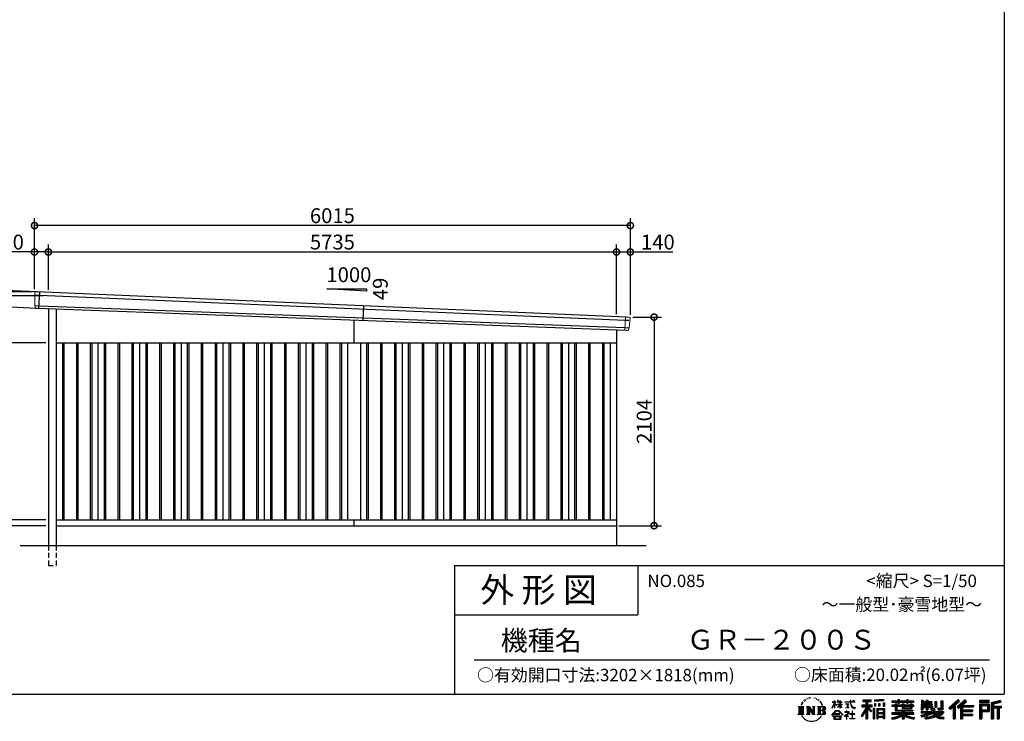
# Model space of a CAD drawing. Extents: x 225 to 20334, y 7 to 14162.
# Drawn here: x 10395 to 20334, y 7 to 7084 of the extents above; entities that cross this region are included whole.
import ezdxf

# ---------------------------------------------------------------- set-up
doc = ezdxf.new("R2010")
doc.units = 0
doc.header["$LTSCALE"] = 20
doc.header["$PDMODE"] = 3
doc.header["$PDSIZE"] = 2
doc.linetypes.add('HIDDEN', pattern=[0.375, 0.25, -0.125])
doc.layers.get('0').update_dxf_attribs({"linetype": 'CONTINUOUS'})
doc.layers.get('DEFPOINTS').update_dxf_attribs({"linetype": 'CONTINUOUS'})
for name, color, linetype in [('仕様書枠', 230, 'CONTINUOUS'), ('寸法', 4, 'CONTINUOUS'), ('文字', 7, 'CONTINUOUS'), ('破線', 2, 'HIDDEN'), ('細線', 5, 'CONTINUOUS'), ('部品1', 7, 'CONTINUOUS'), ('Ｇ．Ｌ', 30, 'CONTINUOUS')]:
    doc.layers.add(name, color=color, linetype=linetype)
doc.styles.add('STYLE1', font='isocp.shx', dxfattribs={"bigfont": 'bigfont.shx'})
doc.styles.add('STYLE2', font='MS PGothic.ttf')
doc.dimstyles.new('INABA_S50G', dxfattribs={"dimtxt": 150, "dimasz": 125, "dimexe": 75, "dimexo": 25, "dimgap": 25, "dimtad": 3, "dimdec": 1, "dimdsep": 46, "dimtxsty": 'STYLE1', "dimblk1": 'DOTSMALL', "dimblk2": 'DOTSMALL', "dimsah": 1, "dimcen": 0, "dimclrt": 7, "dimadec": 0, "dimazin": 0, "dimtfac": 1, "dimtdec": 4, "dimtix": 1, "dimtmove": 0, "dimatfit": 3, "dimldrblk": 'DOTSMALL', "dimfxl": 1, "dimtolj": 1, "dimtzin": 0, "dimarcsym": 0})

# ---------------------------------------------------------------- blocks, each defined once
blk = doc.blocks.new('_DOTSMALL')
at = {"color": 0, "linetype": 'ByBlock', "ltscale": 50, "const_width": 0.5}
blk.add_lwpolyline([(-0.0625, 0, 1), (0.0625, 0, 1)], format="xyb", close=True, dxfattribs=at)
blk = doc.blocks.new('*D24')
at = {"layer": 'DEFPOINTS', "color": 0, "ltscale": 50}
for p in [(10684, 2040), (10149, 1980), (10684, 1980)]:
    blk.add_point(p, dxfattribs=at)
at = {"layer": '寸法', "color": 0, "lineweight": -2, "ltscale": 50}
for p, q in [((10659, 2040), (10074, 2040)), ((10149, 2040), (10149, 1980)), ((10659, 1980), (10074, 1980))]:
    blk.add_line(p, q, dxfattribs=at)
at = {"layer": '寸法', "color": 0, "lineweight": -2, "ltscale": 50, "xscale": 125, "yscale": 125, "zscale": 125}
for p, rotation in [((10149, 2040), 90), ((10149, 1980), 270)]:
    blk.add_blockref('_DOTSMALL', p, dxfattribs=dict(at, rotation=rotation))
at = {"layer": '寸法', "color": 7, "ltscale": 50, "insert": (10056.1, 1945.3), "char_height": 150, "attachment_point": 5, "rotation": 90, "style": 'STYLE1'}
blk.add_mtext('\\A1;60', dxfattribs=at)
blk = doc.blocks.new('*D25')
at = {"layer": 'DEFPOINTS', "color": 0, "ltscale": 50}
for p in [(10684, 3825), (10149, 2040), (10684, 2040)]:
    blk.add_point(p, dxfattribs=at)
at = {"layer": '寸法', "color": 0, "lineweight": -2, "ltscale": 50}
for p, q in [((10659, 3825), (10074, 3825)), ((10149, 3825), (10149, 2040)), ((10659, 2040), (10074, 2040))]:
    blk.add_line(p, q, dxfattribs=at)
at = {"layer": '寸法', "color": 0, "lineweight": -2, "ltscale": 50, "xscale": 125, "yscale": 125, "zscale": 125}
for p, rotation in [((10149, 3825), 90), ((10149, 2040), 270)]:
    blk.add_blockref('_DOTSMALL', p, dxfattribs=dict(at, rotation=rotation))
at = {"layer": '寸法', "color": 7, "ltscale": 50, "insert": (10049, 2932.5), "char_height": 150, "attachment_point": 5, "rotation": 90, "style": 'STYLE1'}
blk.add_mtext('\\A1;1785', dxfattribs=at)
blk = doc.blocks.new('*D26')
at = {"layer": 'DEFPOINTS', "color": 0, "ltscale": 50}
for p in [(10544, 4340), (9598.6, 1980), (10684, 1980)]:
    blk.add_point(p, dxfattribs=at)
at = {"layer": '寸法', "color": 0, "lineweight": -2, "ltscale": 50}
for p, q in [((10519, 4340), (9523.6, 4340)), ((9598.6, 4340), (9598.6, 1980)), ((10659, 1980), (9523.6, 1980))]:
    blk.add_line(p, q, dxfattribs=at)
at = {"layer": '寸法', "color": 0, "lineweight": -2, "ltscale": 50, "xscale": 125, "yscale": 125, "zscale": 125}
for p, rotation in [((9598.6, 4340), 90), ((9598.6, 1980), 270)]:
    blk.add_blockref('_DOTSMALL', p, dxfattribs=dict(at, rotation=rotation))
at = {"layer": '寸法', "color": 7, "ltscale": 50, "insert": (9498.5, 3160), "char_height": 150, "attachment_point": 5, "rotation": 90, "style": 'STYLE1'}
blk.add_mtext('\\A1;2360', dxfattribs=at)
blk = doc.blocks.new('*D27')
at = {"layer": 'DEFPOINTS', "color": 0, "ltscale": 50}
for p in [(16559, 4084), (16419, 1980), (16798.4, 1980)]:
    blk.add_point(p, dxfattribs=at)
at = {"layer": '寸法', "color": 0, "lineweight": -2, "ltscale": 50}
for p, q in [((16584, 4084), (16873.4, 4084)), ((16798.4, 4084), (16798.4, 1980)), ((16444, 1980), (16873.4, 1980))]:
    blk.add_line(p, q, dxfattribs=at)
at = {"layer": '寸法', "color": 0, "lineweight": -2, "ltscale": 50, "xscale": 125, "yscale": 125, "zscale": 125}
for p, rotation in [((16798.4, 4084), 90), ((16798.4, 1980), 270)]:
    blk.add_blockref('_DOTSMALL', p, dxfattribs=dict(at, rotation=rotation))
at = {"layer": '寸法', "color": 7, "ltscale": 50, "insert": (16698.4, 3032), "char_height": 150, "attachment_point": 5, "rotation": 90, "style": 'STYLE1'}
blk.add_mtext('\\A1;2104', dxfattribs=at)
blk = doc.blocks.new('*D28')
at = {"layer": 'DEFPOINTS', "color": 0, "ltscale": 50}
for p in [(10544, 4741), (10544, 4340), (10684, 4333.9)]:
    blk.add_point(p, dxfattribs=at)
at = {"layer": '寸法', "color": 0, "lineweight": -2, "ltscale": 50}
for p, q in [((10544, 4365), (10544, 4816)), ((10684, 4358.9), (10684, 4816)), ((10544, 4741), (10113.9, 4741)), ((10684, 4741), (10544, 4741))]:
    blk.add_line(p, q, dxfattribs=at)
at = {"layer": '寸法', "color": 0, "lineweight": -2, "ltscale": 50, "xscale": 125, "yscale": 125, "zscale": 125, "rotation": 180}
blk.add_blockref('_DOTSMALL', (10544, 4741), dxfattribs=at)
at = {"layer": '寸法', "color": 0, "lineweight": -2, "ltscale": 50, "xscale": 125, "yscale": 125, "zscale": 125}
blk.add_blockref('_DOTSMALL', (10684, 4741), dxfattribs=at)
at = {"layer": '寸法', "color": 7, "ltscale": 50, "insert": (10266.4, 4841), "char_height": 150, "attachment_point": 5, "style": 'STYLE1'}
blk.add_mtext('\\A1;140', dxfattribs=at)
blk = doc.blocks.new('*D29')
at = {"layer": 'DEFPOINTS', "color": 0, "ltscale": 50}
for p in [(16419, 4741), (10684, 4333.9), (16419, 4090.1)]:
    blk.add_point(p, dxfattribs=at)
at = {"layer": '寸法', "color": 0, "lineweight": -2, "ltscale": 50}
for p, q in [((10684, 4358.9), (10684, 4816)), ((16419, 4115.1), (16419, 4816)), ((10684, 4741), (16419, 4741))]:
    blk.add_line(p, q, dxfattribs=at)
at = {"layer": '寸法', "color": 0, "lineweight": -2, "ltscale": 50, "xscale": 125, "yscale": 125, "zscale": 125, "rotation": 180}
blk.add_blockref('_DOTSMALL', (10684, 4741), dxfattribs=at)
at = {"layer": '寸法', "color": 0, "lineweight": -2, "ltscale": 50, "xscale": 125, "yscale": 125, "zscale": 125}
blk.add_blockref('_DOTSMALL', (16419, 4741), dxfattribs=at)
at = {"layer": '寸法', "color": 7, "ltscale": 50, "insert": (13551.5, 4841), "char_height": 150, "attachment_point": 5, "style": 'STYLE1'}
blk.add_mtext('\\A1;5735', dxfattribs=at)
blk = doc.blocks.new('*D30')
at = {"layer": 'DEFPOINTS', "color": 0, "ltscale": 50}
for p in [(16559, 4741), (16419, 4090.1), (16559, 4083.5)]:
    blk.add_point(p, dxfattribs=at)
at = {"layer": '寸法', "color": 0, "lineweight": -2, "ltscale": 50}
for p, q in [((16419, 4115.1), (16419, 4816)), ((16559, 4108.5), (16559, 4816)), ((16419, 4741), (16559, 4741)), ((16559, 4741), (16989.1, 4741))]:
    blk.add_line(p, q, dxfattribs=at)
at = {"layer": '寸法', "color": 0, "lineweight": -2, "ltscale": 50, "xscale": 125, "yscale": 125, "zscale": 125, "rotation": 180}
blk.add_blockref('_DOTSMALL', (16419, 4741), dxfattribs=at)
at = {"layer": '寸法', "color": 0, "lineweight": -2, "ltscale": 50, "xscale": 125, "yscale": 125, "zscale": 125}
blk.add_blockref('_DOTSMALL', (16559, 4741), dxfattribs=at)
at = {"layer": '寸法', "color": 7, "ltscale": 50, "insert": (16836.6, 4841), "char_height": 150, "attachment_point": 5, "style": 'STYLE1'}
blk.add_mtext('\\A1;140', dxfattribs=at)
blk = doc.blocks.new('*D31')
at = {"layer": 'DEFPOINTS', "color": 0, "ltscale": 50}
for p in [(9875.4, 4297.5), (10660.8, 4297.5), (10684, 1980)]:
    blk.add_point(p, dxfattribs=at)
at = {"layer": '寸法', "color": 0, "lineweight": -2, "ltscale": 50}
for p, q in [((10635.8, 4297.5), (9800.4, 4297.5)), ((9875.4, 1980), (9875.4, 4297.5)), ((10659, 1980), (9800.4, 1980))]:
    blk.add_line(p, q, dxfattribs=at)
at = {"layer": '寸法', "color": 0, "lineweight": -2, "ltscale": 50, "xscale": 125, "yscale": 125, "zscale": 125}
for p, rotation in [((9875.4, 4297.5), 90), ((9875.4, 1980), 270)]:
    blk.add_blockref('_DOTSMALL', p, dxfattribs=dict(at, rotation=rotation))
at = {"layer": '寸法', "color": 7, "ltscale": 50, "insert": (9775.3, 3138.7), "char_height": 150, "attachment_point": 5, "rotation": 90, "style": 'STYLE1'}
blk.add_mtext('\\A1;軒高 2317.5', dxfattribs=at)
blk = doc.blocks.new('*D32')
at = {"layer": 'DEFPOINTS', "color": 0, "ltscale": 50}
for p in [(10544, 5007.4), (10544, 4340), (16559, 4083.5)]:
    blk.add_point(p, dxfattribs=at)
at = {"layer": '寸法', "color": 0, "lineweight": -2, "ltscale": 50}
for p, q in [((10544, 4365), (10544, 5082.4)), ((16559, 4108.5), (16559, 5082.4)), ((16559, 5007.4), (10544, 5007.4))]:
    blk.add_line(p, q, dxfattribs=at)
at = {"layer": '寸法', "color": 0, "lineweight": -2, "ltscale": 50, "xscale": 125, "yscale": 125, "zscale": 125, "rotation": 180}
blk.add_blockref('_DOTSMALL', (10544, 5007.4), dxfattribs=at)
at = {"layer": '寸法', "color": 0, "lineweight": -2, "ltscale": 50, "xscale": 125, "yscale": 125, "zscale": 125}
blk.add_blockref('_DOTSMALL', (16559, 5007.4), dxfattribs=at)
at = {"layer": '寸法', "color": 7, "ltscale": 50, "insert": (13551.5, 5107.4), "char_height": 150, "attachment_point": 5, "style": 'STYLE1'}
blk.add_mtext('\\A1;6015', dxfattribs=at)
blk = doc.blocks.new('*D33')
at = {"layer": 'DEFPOINTS', "color": 0, "ltscale": 50}
for p in [(10596.2, 4337.4), (10011.9, 4197.2), (10588.5, 4170.6)]:
    blk.add_point(p, dxfattribs=at)
at = {"layer": '寸法', "color": 0, "lineweight": -2, "ltscale": 50}
for p, q in [((10019.6, 4364), (10038.8, 4778.6)), ((10571.2, 4338.6), (9944.7, 4367.5)), ((10011.9, 4197.2), (10019.6, 4364)), ((10563.5, 4171.8), (9937, 4200.7))]:
    blk.add_line(p, q, dxfattribs=at)
at = {"layer": '寸法', "color": 0, "lineweight": -2, "ltscale": 50, "xscale": 125, "yscale": 125, "zscale": 125}
for p, rotation in [((10019.6, 4364), 87.35641500832502), ((10011.9, 4197.2), 267.356415008325)]:
    blk.add_blockref('_DOTSMALL', p, dxfattribs=dict(at, rotation=rotation))
at = {"layer": '寸法', "color": 7, "ltscale": 50, "insert": (9932.2, 4638.4), "char_height": 150, "attachment_point": 5, "rotation": 87.35642, "style": 'STYLE1'}
blk.add_mtext('\\A1;167', dxfattribs=at)

msp = doc.modelspace()

# ---------------------------------------------------------------- linework, layer by layer
at = {"layer": '仕様書枠', "ltscale": 50}
for p, q in [((20334, 14162), (20334, 280)), ((14784, 1580), (14784, 280)), ((14784, 1580), (20334, 1580)), ((14784, 1080), (16634, 1080)), ((225, 280), (20334, 280))]:
    msp.add_line(p, q, dxfattribs=at)
at = {"layer": '仕様書枠', "linetype": 'Continuous', "ltscale": 50}
msp.add_line((16634, 1580), (16634, 1080), dxfattribs=at)
at = {"layer": '文字', "color": 7, "ltscale": 50}
msp.add_line((14984, 625.06), (20184, 625.06), dxfattribs=at)
at = {"layer": '文字', "ltscale": 0.5}
for p, q in [((18290.88, 187.45), (18303.97, 204.26)), ((18311.62, 220.11), (18309.84, 213.48)), ((18318.72, 206.86), (18315.89, 206.86)), ((18321.91, 226.33), (18320.61, 223.73)), ((18327.34, 213.82), (18324.15, 213.82)), ((18331.82, 226.92), (18330.29, 224.2)), ((18338.31, 218.19), (18336.66, 218.31)), ((18342.68, 239.77), (18341.86, 238)), ((18348.23, 233.99), (18344.33, 233.05)), ((18355.79, 243.67), (18354.13, 241.54)), ((18358.5, 230.1), (18355.79, 230.1)), ((18369.95, 235.53), (18367.12, 235.64)), ((18371.01, 248.62), (18368.42, 247.09)), ((18381.17, 241.78), (18377.98, 241.66)), ((18399.88, 242.18), (18401.59, 242.09)), ((18415.9, 237.14), (18412.75, 235.97)), ((18412.93, 247.58), (18415.99, 246.59)), ((18428.36, 232.64), (18426.65, 232.37)), ((18428.99, 244.25), (18430.52, 242)), ((18433.68, 228.14), (18434.94, 228.14)), ((18437.01, 235.16), (18438, 234.17)), ((18442.14, 225.9), (18437.55, 225.09)), ((18441.33, 238.22), (18442.86, 236.15)), ((18452.22, 219.15), (18448.89, 218.97)), ((18454.47, 230.48), (18455.55, 227.87)), ((18460.53, 214.25), (18457.83, 213.45)), ((18464.68, 222.35), (18465.76, 220.28)), ((18482.31, 197.87), (18474.05, 208.08)), ((18595.67, 200.68), (18595.67, 198.02)), ((18595.67, 200.68), (18618.55, 200.68)), ((18618.55, 200.68), (18618.55, 218.04)), ((18620.8, 218.04), (18618.55, 218.04)), ((18620.8, 218.04), (18620.8, 200.68)), ((18620.8, 200.68), (18635.7, 200.68)), ((18635.7, 200.68), (18635.7, 198.02)), ((18651.59, 218.04), (18651.59, 198.02)), ((18655.94, 218.04), (18651.59, 218.04)), ((18655.94, 218.04), (18655.94, 200.68)), ((18655.94, 200.68), (18676.19, 200.68)), ((18676.19, 218.04), (18676.19, 200.68)), ((18678.44, 218.04), (18676.19, 218.04)), ((18678.44, 200.68), (18678.44, 218.04)), ((18678.44, 200.68), (18697.5, 200.68)), ((18697.5, 200.68), (18697.5, 198.02)), ((18725.77, 202.66), (18725.77, 199.18)), ((18725.77, 202.66), (18778.39, 202.66)), ((18778.89, 199.18), (18725.77, 199.18)), ((18778.39, 218.04), (18778.39, 202.66)), ((18784.85, 218.04), (18778.39, 218.04)), ((18778.89, 199.18), (18779.69, 192.82)), ((18826.08, 199.18), (18784.83, 199.18)), ((18786.28, 185.78), (18784.83, 199.18)), ((18784.85, 202.66), (18784.85, 218.04)), ((18784.85, 202.66), (18826.08, 202.66)), ((18802.93, 218.04), (18822.24, 218.04)), ((18802.93, 218.04), (18802.93, 217.95)), ((18802.93, 217.95), (18822.24, 217.95)), ((18822.24, 217.95), (18822.24, 218.04)), ((18826.08, 202.66), (18826.08, 199.18)), ((18904.52, 221.85), (18904.52, 206.56)), ((18904.52, 221.85), (18989.41, 221.85)), ((18904.52, 214.73), (18989.41, 214.73)), ((18904.52, 206.56), (18935.9, 206.56)), ((18935.9, 206.56), (18935.9, 172.11)), ((18944.28, 216.41), (18944.28, 31.82)), ((18953.54, 206.56), (18953.54, 172.11)), ((18953.54, 206.56), (18989.41, 206.56)), ((18989.41, 206.56), (18989.41, 221.85)), ((19112.88, 227.28), (19022.15, 219.98)), ((19022.15, 219.98), (19022.15, 204.75)), ((19112.88, 217.51), (19022.15, 210.21)), ((19112.88, 212.05), (19022.15, 204.75)), ((19112.88, 227.28), (19112.88, 212.05)), ((19197.8, 212.99), (19197.8, 199.39)), ((19197.8, 212.99), (19260.54, 212.99)), ((19197.8, 207.55), (19420.45, 207.55)), ((19197.8, 199.39), (19260.54, 199.39)), ((19260.54, 227.74), (19260.54, 212.99)), ((19260.54, 227.74), (19274.69, 227.74)), ((19260.54, 199.39), (19260.54, 188.27)), ((19267.66, 227.74), (19267.66, 188.27)), ((19274.69, 212.99), (19274.69, 227.74)), ((19274.69, 212.99), (19349.73, 212.99)), ((19274.69, 199.39), (19349.73, 199.39)), ((19274.69, 188.27), (19274.69, 199.39)), ((19349.73, 227.74), (19349.73, 212.99)), ((19349.73, 227.74), (19363.88, 227.74)), ((19349.73, 199.39), (19349.73, 188.27)), ((19356.85, 227.74), (19356.85, 188.27)), ((19363.88, 212.99), (19363.88, 227.74)), ((19363.88, 212.99), (19420.45, 212.99)), ((19363.88, 188.27), (19363.88, 199.39)), ((19363.88, 199.39), (19420.45, 199.39)), ((19420.45, 199.39), (19420.45, 212.99)), ((19498.51, 221.15), (19498.51, 196.35)), ((19498.51, 221.15), (19514.1, 221.15)), ((19506.46, 221.15), (19506.46, 196.35)), ((19514.1, 221.15), (19514.1, 204.84)), ((19514.1, 204.84), (19543.67, 204.84)), ((19543.67, 221.15), (19543.67, 204.84)), ((19543.67, 221.15), (19561.6, 221.15)), ((19551.63, 221.15), (19551.63, 123.77)), ((19561.6, 221.15), (19561.6, 204.84)), ((19561.6, 204.84), (19601.32, 204.84)), ((19601.32, 204.84), (19601.32, 196.35)), ((19633.23, 204.84), (19633.23, 150.48)), ((19633.23, 204.84), (19651.16, 204.84)), ((19641.19, 204.84), (19641.19, 150.48)), ((19651.16, 204.84), (19651.16, 150.48)), ((19691.64, 211.98), (19711.9, 211.98)), ((19691.64, 211.98), (19691.64, 139.59)), ((19701.01, 211.98), (19701.01, 131.3)), ((19711.9, 211.98), (19711.9, 123.77)), ((19868.53, 225.77), (19774.95, 143)), ((19872.32, 221.86), (19778.84, 139.18)), ((19785.55, 132.59), (19879.4, 214.55)), ((19839.05, 172.09), (19883.19, 210.64)), ((19939.11, 221.78), (19856.97, 151.72)), ((19943.01, 217.95), (19860.58, 147.65)), ((19866.87, 140.57), (19949.68, 211.4)), ((19883.19, 210.64), (19868.53, 225.77)), ((19905.99, 166.87), (19953.58, 207.57)), ((19953.58, 207.57), (19939.11, 221.78)), ((20181.69, 215.59), (20084.99, 215.59)), ((20084.99, 215.59), (20084.99, 197.64)), ((20181.69, 210.15), (20084.99, 210.15)), ((20084.99, 203.08), (20181.69, 203.08)), ((20181.69, 197.64), (20181.69, 215.59)), ((20295.26, 214.93), (20202.18, 192.73)), ((20296.67, 209.67), (20207.62, 188.43)), ((20298.62, 203), (20213.07, 182.59)), ((20295.26, 214.93), (20299.88, 197.71)), ((18251.87, 154.42), (18310.61, 154.42)), ((18251.87, 154.42), (18260.29, 147.71)), ((18260.29, 147.71), (18260.29, 80.52)), ((18271.18, 154.42), (18271.18, 74.04)), ((18282.07, 154.42), (18282.07, 74.04)), ((18290.88, 187.45), (18283.09, 168.4)), ((18283.09, 168.4), (18284.85, 168.4)), ((18288.66, 177.18), (18284.85, 168.4)), ((18297.44, 190.92), (18288.66, 177.18)), ((18292.95, 154.42), (18292.95, 74.04)), ((18302.88, 197.4), (18297.44, 190.92)), ((18310.61, 154.42), (18303.2, 148.52)), ((18303.2, 148.52), (18303.2, 79.93)), ((18338.48, 154.42), (18345.54, 150.34)), ((18338.48, 154.42), (18363.36, 154.42)), ((18345.54, 150.34), (18345.54, 79.64)), ((18356.43, 154.42), (18356.43, 74.04)), ((18356.67, 154.42), (18409.39, 80.67)), ((18361.87, 139.23), (18407.47, 74.04)), ((18363.36, 154.42), (18402.89, 99.13)), ((18366.63, 122.94), (18400.83, 74.04)), ((18366.63, 122.94), (18366.63, 77.88)), ((18396.33, 154.42), (18402.89, 150.63)), ((18396.33, 154.42), (18420.38, 154.42)), ((18402.89, 150.63), (18402.89, 99.13)), ((18409.39, 154.42), (18409.39, 74.04)), ((18420.38, 154.42), (18414.83, 151.22)), ((18414.83, 151.22), (18414.83, 78.76)), ((18447.07, 154.42), (18514.45, 154.42)), ((18447.07, 154.42), (18453.63, 150.63)), ((18453.63, 150.63), (18453.63, 79.35)), ((18465.35, 154.42), (18465.35, 74.04)), ((18476.23, 154.42), (18476.23, 74.04)), ((18509.01, 114.78), (18476.23, 114.78)), ((18477.94, 198.23), (18489.34, 181.15)), ((18493.94, 179.71), (18482.31, 197.87)), ((18489.34, 181.15), (18495.58, 170.24)), ((18498.27, 168.4), (18493.46, 180.65)), ((18495.58, 170.24), (18496.1, 168.4)), ((18496.1, 168.4), (18498.27, 168.4)), ((18591.69, 67.81), (18631.96, 114.69)), ((18637.05, 109.87), (18595.43, 64.89)), ((18595.53, 141.02), (18618.55, 191.34)), ((18595.53, 141.02), (18596.51, 140.46)), ((18618.55, 198.02), (18595.67, 198.02)), ((18596.51, 140.46), (18618.55, 182.86)), ((18618.55, 198.02), (18618.55, 191.34)), ((18618.55, 182.86), (18618.55, 137.47)), ((18620.8, 137.47), (18618.55, 137.47)), ((18620.8, 198.02), (18620.8, 186.61)), ((18635.7, 198.02), (18620.8, 198.02)), ((18639.94, 169.92), (18620.8, 186.61)), ((18638.4, 167.41), (18620.8, 178.99)), ((18620.8, 178.99), (18620.8, 137.47)), ((18631.96, 114.69), (18664.31, 114.69)), ((18659.38, 109.87), (18637.05, 109.87)), ((18638.4, 167.41), (18639.94, 169.92)), ((18650.97, 149.57), (18676.19, 172.44)), ((18650.97, 149.57), (18652.67, 147.78)), ((18676.19, 198.02), (18651.59, 198.02)), ((18651.59, 179.68), (18651.59, 176.86)), ((18651.59, 179.68), (18676.19, 179.68)), ((18651.59, 176.86), (18676.19, 176.86)), ((18652.67, 147.78), (18676.19, 170.33)), ((18702.67, 67.04), (18659.38, 109.87)), ((18664.31, 114.69), (18706.1, 70.19)), ((18676.19, 198.02), (18676.19, 179.68)), ((18676.19, 176.86), (18676.19, 172.3)), ((18676.19, 170.43), (18676.19, 137.47)), ((18678.44, 137.47), (18676.19, 137.47)), ((18678.44, 179.68), (18678.44, 198.02)), ((18697.5, 198.02), (18678.44, 198.02)), ((18678.44, 179.68), (18698.36, 179.68)), ((18678.44, 169.54), (18678.44, 176.86)), ((18678.44, 176.86), (18698.36, 176.86)), ((18697.46, 146.27), (18678.44, 169.54)), ((18678.44, 137.47), (18678.44, 167.6)), ((18696.29, 145.16), (18678.44, 167.6)), ((18697.46, 146.27), (18696.29, 145.16)), ((18698.36, 179.68), (18698.36, 176.86)), ((18723.75, 102.3), (18723.75, 98.81)), ((18740.35, 102.3), (18723.75, 102.3)), ((18730.08, 181.69), (18730.08, 179.16)), ((18730.08, 181.69), (18765.21, 181.69)), ((18747.82, 179.16), (18730.08, 179.16)), ((18731.52, 141.71), (18766.17, 146.82)), ((18731.52, 143.35), (18747.82, 146.44)), ((18731.52, 143.35), (18731.52, 141.71)), ((18744.08, 111.37), (18740.35, 111.37)), ((18740.35, 111.37), (18740.35, 102.3)), ((18744.08, 102.3), (18744.08, 111.37)), ((18762.38, 102.3), (18744.08, 102.3)), ((18747.82, 179.16), (18747.82, 146.44)), ((18765.21, 179.16), (18754.19, 179.16)), ((18754.19, 179.16), (18754.19, 147.64)), ((18754.19, 147.64), (18766.17, 149.91)), ((18763.44, 102.22), (18762.38, 102.3)), ((18764.75, 101.21), (18763.44, 102.22)), ((18766.32, 99.64), (18764.75, 101.21)), ((18765.21, 181.69), (18765.21, 179.16)), ((18766.17, 149.91), (18766.17, 146.82)), ((18766.89, 98.13), (18766.32, 99.64)), ((18779.69, 192.82), (18784.1, 172.11)), ((18784.1, 172.11), (18788.29, 162.06)), ((18789.24, 172.74), (18786.28, 185.78)), ((18788.29, 162.06), (18795.42, 150.75)), ((18794.87, 161.48), (18789.24, 172.74)), ((18800.31, 152.42), (18794.87, 161.48)), ((18795.42, 150.75), (18804.86, 142.14)), ((18801.44, 110.05), (18798.15, 110.05)), ((18798.15, 110.05), (18798.15, 82.39)), ((18810.47, 144.67), (18800.31, 152.42)), ((18801.44, 82.39), (18801.44, 110.05)), ((18804.86, 142.14), (18811.49, 138.63)), ((18814.32, 143.28), (18810.47, 144.67)), ((18811.49, 138.63), (18815.91, 137.39)), ((18819.13, 142.64), (18814.32, 143.28)), ((18815.91, 137.39), (18820.23, 137.39)), ((18823.83, 143.42), (18819.13, 142.64)), ((18820.23, 137.39), (18828.61, 140.9)), ((18829.97, 147.5), (18823.83, 143.42)), ((18828.61, 140.9), (18832.76, 143.53)), ((18832.76, 143.53), (18829.97, 147.5)), ((18935.9, 139.88), (18888, 63.06)), ((18944.28, 143.02), (18892.62, 60.18)), ((18895.91, 172.11), (18935.9, 172.11)), ((18895.91, 172.11), (18895.91, 154.2)), ((18895.91, 163.41), (18999.88, 163.41)), ((18895.91, 154.2), (18935.9, 154.2)), ((18935.9, 114.34), (18898.73, 54.72)), ((18935.9, 154.2), (18935.9, 139.88)), ((18935.9, 114.34), (18935.9, 31.82)), ((18993.47, 106.73), (18944.28, 162.41)), ((18953.54, 172.11), (18999.88, 172.11)), ((18953.54, 139.9), (18953.54, 31.82)), ((18987.27, 101.72), (18953.54, 139.9)), ((18997.55, 110.33), (18958.79, 154.2)), ((18958.79, 154.2), (18999.88, 154.2)), ((18997.55, 110.33), (18987.27, 101.72)), ((18999.88, 154.2), (18999.88, 172.11)), ((19023.01, 136.33), (19010.77, 136.33)), ((19010.77, 136.33), (19010.77, 31.82)), ((19017.57, 136.33), (19017.57, 31.82)), ((19023.01, 136.33), (19023.01, 31.82)), ((19023.3, 185.42), (19034.46, 185.42)), ((19023.3, 185.42), (19023.3, 160.09)), ((19034.46, 160.09), (19023.3, 160.09)), ((19029.01, 185.42), (19029.01, 160.09)), ((19034.46, 185.42), (19034.46, 160.09)), ((19046.42, 136.33), (19123.91, 136.33)), ((19046.42, 136.33), (19046.42, 31.82)), ((19051.86, 129.21), (19118.47, 129.21)), ((19051.86, 129.21), (19051.86, 31.82)), ((19111.13, 121.11), (19057.2, 121.11)), ((19057.2, 121.11), (19057.2, 93.11)), ((19062.81, 185.42), (19076.78, 185.42)), ((19062.81, 185.42), (19062.81, 160.09)), ((19076.78, 160.09), (19062.81, 160.09)), ((19069.93, 185.42), (19069.93, 160.09)), ((19076.78, 185.42), (19076.78, 160.09)), ((19110.04, 192.4), (19123.69, 192.4)), ((19110.04, 192.4), (19110.04, 160.09)), ((19110.04, 160.09), (19123.69, 160.09)), ((19111.13, 121.11), (19111.13, 93.11)), ((19117.16, 192.4), (19117.16, 160.09)), ((19118.47, 129.21), (19118.47, 31.82)), ((19123.69, 192.4), (19123.69, 160.09)), ((19123.91, 136.33), (19123.91, 31.82)), ((19197.8, 170.37), (19197.8, 160.28)), ((19230.74, 170.37), (19197.8, 170.37)), ((19420.45, 164.92), (19197.8, 164.92)), ((19197.8, 160.28), (19230.74, 160.28)), ((19230.74, 182.29), (19230.74, 170.37)), ((19230.74, 182.29), (19249.65, 182.29)), ((19230.74, 160.28), (19230.74, 111.04)), ((19230.74, 111.04), (19302.22, 111.04)), ((19241.7, 182.29), (19241.7, 111.04)), ((19249.65, 182.29), (19249.65, 170.37)), ((19302.3, 170.37), (19249.65, 170.37)), ((19249.65, 160.28), (19249.65, 120.55)), ((19249.65, 160.28), (19302.3, 160.28)), ((19249.65, 120.55), (19409.66, 120.55)), ((19260.54, 188.27), (19274.69, 188.27)), ((19302.22, 111.04), (19302.22, 91.71)), ((19302.3, 182.29), (19302.3, 170.37)), ((19302.3, 182.29), (19318.68, 182.29)), ((19302.3, 160.28), (19302.3, 137.26)), ((19302.3, 137.26), (19399.61, 137.26)), ((19310.72, 182.29), (19310.72, 137.26)), ((19312.81, 120.55), (19312.81, 31.82)), ((19318.68, 182.29), (19318.68, 170.37)), ((19384.08, 170.37), (19318.68, 170.37)), ((19318.68, 160.28), (19318.68, 141.01)), ((19318.68, 160.28), (19384.08, 160.28)), ((19318.68, 141.01), (19384.08, 141.01)), ((19323.7, 111.04), (19409.66, 111.04)), ((19323.7, 111.04), (19323.7, 91.71)), ((19349.73, 188.27), (19363.88, 188.27)), ((19384.08, 182.29), (19399.61, 182.29)), ((19384.08, 182.29), (19384.08, 170.37)), ((19384.08, 160.28), (19384.08, 141.01)), ((19391.65, 182.29), (19391.65, 137.26)), ((19399.61, 182.29), (19399.61, 170.37)), ((19420.45, 170.37), (19399.61, 170.37)), ((19399.61, 160.28), (19399.61, 137.26)), ((19399.61, 160.28), (19420.45, 160.28)), ((19409.66, 120.55), (19409.66, 111.04)), ((19420.45, 160.28), (19420.45, 170.37)), ((19494.88, 180.36), (19494.88, 169.83)), ((19543.67, 180.36), (19494.88, 180.36)), ((19494.88, 169.83), (19543.67, 169.83)), ((19494.88, 154.35), (19494.88, 123.77)), ((19494.88, 154.35), (19543.67, 154.35)), ((19494.88, 123.77), (19511.48, 123.77)), ((19494.88, 105.9), (19494.88, 93.3)), ((19494.88, 105.9), (19603.63, 105.9)), ((19498.51, 196.35), (19543.67, 196.35)), ((19502.83, 154.35), (19502.83, 123.77)), ((19511.48, 144.44), (19511.48, 123.77)), ((19511.48, 144.44), (19543.67, 144.44)), ((19543.67, 196.35), (19543.67, 180.36)), ((19543.67, 169.83), (19543.67, 154.35)), ((19543.67, 144.44), (19543.67, 123.77)), ((19543.67, 123.77), (19561.6, 123.77)), ((19561.6, 196.35), (19561.6, 180.36)), ((19561.6, 196.35), (19601.32, 196.35)), ((19607.67, 180.36), (19561.6, 180.36)), ((19561.6, 169.83), (19607.67, 169.83)), ((19561.6, 169.83), (19561.6, 154.35)), ((19561.6, 154.35), (19607.67, 154.35)), ((19561.6, 144.44), (19561.6, 123.77)), ((19561.6, 144.44), (19592.21, 144.44)), ((19592.21, 144.44), (19592.21, 123.77)), ((19592.21, 123.77), (19603.63, 123.77)), ((19600.17, 154.35), (19600.17, 123.77)), ((19603.63, 123.77), (19603.63, 105.9)), ((19607.67, 169.83), (19607.67, 180.36)), ((19607.67, 154.35), (19607.67, 136.09)), ((19607.67, 136.09), (19629.01, 136.09)), ((19614.52, 136.09), (19614.52, 94.8)), ((19629.01, 136.09), (19629.01, 105.9)), ((19629.01, 105.9), (19721.7, 105.9)), ((19633.23, 150.48), (19651.16, 150.48)), ((19660.64, 139.59), (19667.01, 123.77)), ((19660.64, 139.59), (19691.64, 139.59)), ((19664.82, 131.3), (19701.01, 131.3)), ((19667.01, 123.77), (19711.9, 123.77)), ((19721.7, 105.9), (19721.7, 93.3)), ((19774.95, 143), (19789.44, 128.77)), ((19789.44, 128.77), (19818.11, 153.8)), ((19818.11, 153.8), (19818.11, 31.82)), ((19828.16, 169.81), (19828.16, 31.82)), ((19839.05, 172.09), (19839.05, 31.82)), ((19856.97, 151.72), (19870.48, 136.5)), ((19870.48, 136.5), (19893.22, 155.95)), ((19893.22, 155.95), (19893.22, 31.82)), ((19898.67, 167.77), (19898.67, 31.82)), ((19905.99, 166.87), (20023.66, 166.87)), ((19907.45, 158.87), (20023.66, 158.87)), ((19907.45, 158.64), (19907.45, 31.82)), ((19907.45, 113.3), (20013.48, 113.3)), ((19912.89, 151.34), (19912.89, 120.64)), ((19912.89, 151.34), (20023.66, 151.34)), ((19912.89, 120.64), (20013.48, 120.64)), ((19912.89, 105.77), (20013.48, 105.77)), ((19912.89, 105.77), (19912.89, 79.7)), ((20013.48, 120.64), (20013.48, 105.77)), ((20023.66, 166.87), (20023.66, 151.34)), ((20084.99, 197.64), (20181.69, 197.64)), ((20084.99, 180.68), (20181.69, 180.68)), ((20084.99, 180.68), (20084.99, 31.82)), ((20090.43, 175.24), (20176.24, 175.24)), ((20090.43, 175.24), (20090.43, 31.82)), ((20100.15, 175.24), (20100.15, 31.82)), ((20100.15, 112.47), (20176.24, 112.47)), ((20105.59, 166.21), (20163.01, 166.21)), ((20105.59, 123.2), (20105.59, 166.21)), ((20105.59, 123.2), (20163.01, 123.2)), ((20105.59, 107.03), (20181.69, 107.03)), ((20105.59, 107.03), (20105.59, 31.82)), ((20163.01, 166.21), (20163.01, 123.2)), ((20168.45, 175.24), (20168.45, 112.47)), ((20176.24, 175.24), (20176.24, 112.47)), ((20181.69, 180.68), (20181.69, 107.03)), ((20202.18, 192.73), (20202.18, 31.82)), ((20207.62, 188.43), (20207.62, 31.82)), ((20213.07, 182.59), (20213.07, 31.82)), ((20218.71, 183.94), (20218.71, 31.82)), ((20218.71, 155.16), (20302.39, 155.16)), ((20218.71, 146.41), (20302.39, 146.41)), ((20299.88, 197.71), (20224.15, 179.64)), ((20224.15, 179.64), (20224.15, 160.61)), ((20224.15, 160.61), (20302.39, 160.61)), ((20224.15, 140.96), (20224.15, 31.82)), ((20224.15, 140.96), (20262.97, 140.96)), ((20262.97, 140.96), (20262.97, 31.82)), ((20268.41, 146.41), (20268.41, 31.82)), ((20277.59, 146.41), (20277.59, 31.82)), ((20283.04, 140.96), (20283.04, 31.82)), ((20283.04, 140.96), (20302.39, 140.96)), ((20302.39, 160.61), (20302.39, 140.96)), ((18249.07, 74.04), (18260.29, 80.52)), ((18313.4, 74.04), (18249.07, 74.04)), ((18313.4, 74.04), (18303.2, 79.93)), ((18335.85, 74.04), (18345.54, 79.64)), ((18373.28, 74.04), (18335.85, 74.04)), ((18373.28, 74.04), (18366.63, 77.88)), ((18423.01, 74.04), (18400.83, 74.04)), ((18423.01, 74.04), (18414.83, 78.76)), ((18444.44, 74.04), (18453.63, 79.35)), ((18513.89, 74.04), (18444.44, 74.04)), ((18595.43, 64.89), (18591.69, 67.81)), ((18604.13, 59.16), (18604.13, 55)), ((18691.56, 59.16), (18604.13, 59.16)), ((18604.13, 55), (18621.22, 55)), ((18621.22, 55), (18613.21, 30.97)), ((18613.21, 30.97), (18613.21, 29.22)), ((18613.21, 29.22), (18614.18, 28.89)), ((18614.18, 28.89), (18683.53, 28.89)), ((18620.96, 82.83), (18620.96, 78.45)), ((18673.84, 82.83), (18620.96, 82.83)), ((18620.96, 78.45), (18673.84, 78.45)), ((18622.81, 44.05), (18622.33, 38.71)), ((18622.33, 38.71), (18626.01, 32.83)), ((18628.58, 55), (18622.81, 44.05)), ((18626.01, 32.83), (18674.26, 32.83)), ((18628.58, 55), (18671.62, 55)), ((18677.97, 43.47), (18671.62, 55)), ((18673.84, 78.45), (18673.84, 82.83)), ((18674.26, 32.83), (18677.52, 37.17)), ((18686.09, 36.66), (18674.94, 55)), ((18674.94, 55), (18691.56, 55)), ((18677.52, 37.17), (18677.97, 43.47)), ((18683.53, 28.89), (18685.39, 29.33)), ((18685.39, 29.33), (18686.22, 30.04)), ((18686.49, 34.53), (18686.09, 36.66)), ((18686.22, 30.04), (18686.65, 31.57)), ((18686.65, 31.57), (18686.49, 34.53)), ((18691.56, 55), (18691.56, 59.16)), ((18706.1, 70.19), (18702.67, 67.04)), ((18756.26, 86.88), (18720.71, 57.11)), ((18720.71, 57.11), (18723.02, 54.41)), ((18723.02, 54.41), (18740.35, 68.08)), ((18723.75, 98.81), (18748.02, 98.81)), ((18740.35, 68.08), (18740.35, 29.78)), ((18740.35, 29.78), (18744.3, 29.78)), ((18742.83, 71.55), (18766.89, 91.29)), ((18760.44, 56.47), (18742.83, 71.55)), ((18744.3, 66.86), (18758.32, 54.26)), ((18744.3, 29.78), (18744.3, 66.86)), ((18748.02, 98.81), (18752.99, 97.91)), ((18752.99, 97.91), (18757.35, 92.31)), ((18757.35, 92.31), (18756.26, 86.88)), ((18758.32, 54.26), (18760.44, 56.47)), ((18760.7, 96.86), (18761.45, 95.9)), ((18761.45, 96.86), (18760.7, 96.86)), ((18761.45, 95.9), (18761.45, 96.86)), ((18766.89, 91.29), (18766.89, 98.13)), ((18773.35, 33.49), (18798.15, 33.49)), ((18773.35, 30), (18773.35, 33.49)), ((18826.46, 30), (18773.35, 30)), ((18775.78, 82.39), (18775.78, 78.67)), ((18798.15, 82.39), (18775.78, 82.39)), ((18775.78, 78.67), (18798.15, 78.67)), ((18798.15, 78.67), (18798.15, 33.49)), ((18824.02, 82.39), (18801.44, 82.39)), ((18801.44, 78.67), (18824.02, 78.67)), ((18801.44, 33.49), (18801.44, 78.67)), ((18801.44, 33.49), (18826.46, 33.49)), ((18824.02, 78.67), (18824.02, 82.39)), ((18826.46, 33.49), (18826.46, 30)), ((18888, 63.06), (18898.73, 54.72)), ((18935.9, 31.82), (18953.54, 31.82)), ((19010.77, 31.82), (19023.01, 31.82)), ((19046.42, 31.82), (19057.2, 31.82)), ((19118.47, 87.67), (19051.86, 87.67)), ((19118.47, 48.9), (19051.86, 48.9)), ((19111.13, 93.11), (19057.2, 93.11)), ((19057.2, 83.3), (19057.2, 54.34)), ((19111.13, 83.3), (19057.2, 83.3)), ((19111.13, 54.34), (19057.2, 54.34)), ((19111.13, 44.53), (19057.2, 44.53)), ((19057.2, 44.53), (19057.2, 31.82)), ((19111.13, 83.3), (19111.13, 54.34)), ((19111.13, 44.53), (19111.13, 31.82)), ((19123.91, 31.82), (19111.13, 31.82)), ((19197.8, 91.71), (19197.8, 77.69)), ((19302.22, 91.71), (19197.8, 91.71)), ((19420.45, 86.27), (19197.8, 86.27)), ((19197.8, 77.69), (19298.2, 77.69)), ((19197.8, 43.77), (19197.8, 27.12)), ((19302.22, 61.05), (19302.22, 31.82)), ((19302.22, 31.82), (19323.7, 31.82)), ((19420.45, 91.71), (19323.7, 91.71)), ((19323.7, 61.05), (19323.7, 31.82)), ((19327.72, 77.69), (19420.45, 77.69)), ((19420.45, 77.69), (19420.45, 91.71)), ((19426.41, 44.04), (19421.95, 28.08)), ((19491.53, 67.6), (19538.36, 78.65)), ((19491.53, 67.6), (19497.1, 50.07)), ((19494.88, 93.3), (19609.91, 93.3)), ((19625.38, 98.36), (19495.3, 55.72)), ((19497.1, 50.07), (19532.83, 57.98)), ((19534.69, 40.63), (19532.83, 57.98)), ((19536.94, 32.56), (19534.69, 40.63)), ((19544.36, 28.2), (19536.94, 32.56)), ((19538.36, 78.65), (19583.9, 93.3)), ((19540.82, 70.64), (19548.4, 36.58)), ((19551.7, 27.86), (19544.36, 28.2)), ((19548.4, 36.58), (19641.37, 65.95)), ((19572.37, 31.1), (19551.7, 27.86)), ((19619.53, 84.26), (19553.59, 63.37)), ((19553.59, 63.37), (19557.63, 45.21)), ((19557.63, 45.21), (19629.69, 67.67)), ((19602.01, 39.07), (19572.37, 31.1)), ((19642.78, 51.8), (19602.01, 39.07)), ((19629.69, 67.67), (19619.53, 84.26)), ((19625.38, 98.36), (19643.85, 60.93)), ((19640.02, 93.3), (19705.61, 93.3)), ((19640.02, 93.3), (19655.74, 67.67)), ((19655.74, 41.33), (19642.78, 51.8)), ((19660.94, 49.71), (19643.85, 60.93)), ((19708.62, 82.68), (19651.82, 55.7)), ((19702.44, 91.79), (19655.74, 67.67)), ((19682.92, 30.28), (19655.74, 41.33)), ((19700.88, 35.41), (19660.94, 49.71)), ((19712.07, 77.59), (19673.63, 56.69)), ((19693.45, 47.75), (19673.63, 56.69)), ((19718.53, 27.01), (19682.92, 30.28)), ((19708.82, 45.89), (19693.45, 47.75)), ((19720.26, 35.41), (19700.88, 35.41)), ((19701.43, 93.3), (19721.7, 93.3)), ((19702.44, 91.79), (19712.07, 77.59)), ((19722.54, 46.47), (19708.82, 45.89)), ((19722.54, 46.47), (19718.53, 27.01)), ((19818.11, 31.82), (19839.05, 31.82)), ((19893.22, 31.82), (19912.89, 31.82)), ((19907.45, 71.7), (20013.48, 71.7)), ((19912.89, 79.7), (20013.48, 79.7)), ((19912.89, 64.17), (20013.48, 64.17)), ((19912.89, 64.17), (19912.89, 31.82)), ((20013.48, 79.7), (20013.48, 64.17)), ((20084.99, 31.82), (20105.59, 31.82)), ((20202.18, 31.82), (20224.15, 31.82)), ((20262.97, 31.82), (20283.04, 31.82))]:
    msp.add_line(p, q, dxfattribs=at)
for centre, radius, start, end in [((18485.75, 94), 21.16, 289.412599, 79.228254), ((18485.75, 135.07), 21.16, 286.583067, 66.129966), ((18485.75, 135.07), 32.05, 300.592725, 37.144228), ((18485.75, 94), 32.05, 321.481797, 59.407308), ((18513.89, 91.69), 17.65, 270, 89.300532), ((18514.45, 137.32), 17.09, 269.300532, 90), ((18513.89, 91.69), 12.21, 307.063263, 43.566356), ((18514.45, 137.32), 11.65, 315.588943, 53.402558), ((18388.47, 123.4), 116.74, 210.285683, 329.714317), ((19151.31, 346.9), 306.67, 278.718569, 298.617523), ((19151.31, 350.77), 318.63, 278.38912, 300.455577), ((19151.31, 347.84), 324.07, 278.247223, 297.752298), ((19474.6, 349.93), 318.63, 239.484491, 260.757044), ((19474.6, 347.84), 324.07, 242.247702, 260.649951), ((19474.6, 346.9), 306.67, 241.382477, 261.00562)]:
    msp.add_arc(centre, radius, start, end, dxfattribs=at)
at = {"layer": '破線', "ltscale": 10}
for p, q in [((10684, 1780), (10684, 1580)), ((10764, 1780), (10764, 1580)), ((10684, 1580), (10764, 1580))]:
    msp.add_line(p, q, dxfattribs=at)
at = {"layer": '細線', "ltscale": 5}
for p, q in [((10594.63, 4303.46), (10546.8, 4306.81)), ((10588.5, 4170.6), (10596.2, 4337.42)), ((16507.26, 4051.53), (10594.63, 4303.46)), ((10589.61, 4194.57), (10549.96, 4197.26)), ((16503.71, 3974.61), (10589.61, 4194.57)), ((16531.95, 4050.27), (16507.26, 4051.53)), ((16545.38, 3973.48), (16503.71, 3974.61))]:
    msp.add_line(p, q, dxfattribs=at)
at = {"layer": '細線', "ltscale": 50}
for p, q in [((13864, 4198.26), (13858.44, 4048.96)), ((10826.5, 3825), (10826.5, 2040)), ((10841.5, 3825), (10841.5, 2040)), ((10966.5, 3825), (10966.5, 2040)), ((10981.5, 3825), (10981.5, 2040)), ((11106.5, 3825), (11106.5, 2040)), ((11121.5, 3825), (11121.5, 2040)), ((11246.5, 3825), (11246.5, 2040)), ((11261.5, 3825), (11261.5, 2040)), ((11386.5, 3825), (11386.5, 2040)), ((11401.5, 3825), (11401.5, 2040)), ((11526.5, 3825), (11526.5, 2040)), ((11541.5, 3825), (11541.5, 2040)), ((11666.5, 3825), (11666.5, 2040)), ((11681.5, 3825), (11681.5, 2040)), ((11806.5, 3825), (11806.5, 2040)), ((11821.5, 3825), (11821.5, 2040)), ((11946.5, 3825), (11946.5, 2040)), ((11961.5, 3825), (11961.5, 2040)), ((12086.5, 3825), (12086.5, 2040)), ((12101.5, 3825), (12101.5, 2040)), ((12226.5, 3825), (12226.5, 2040)), ((12241.5, 3825), (12241.5, 2040)), ((12366.5, 3825), (12366.5, 2040)), ((12381.5, 3825), (12381.5, 2040)), ((12506.5, 3825), (12506.5, 2040)), ((12521.5, 3825), (12521.5, 2040)), ((12646.5, 3825), (12646.5, 2040)), ((12661.5, 3825), (12661.5, 2040)), ((12786.5, 3825), (12786.5, 2040)), ((12801.5, 3825), (12801.5, 2040)), ((12926.5, 3825), (12926.5, 2040)), ((12941.5, 3825), (12941.5, 2040)), ((13066.5, 3825), (13066.5, 2040)), ((13081.5, 3825), (13081.5, 2040)), ((13206.5, 3825), (13206.5, 2040)), ((13221.5, 3825), (13221.5, 2040)), ((13346.5, 3825), (13346.5, 2040)), ((13361.5, 3825), (13361.5, 2040)), ((13486.5, 3825), (13486.5, 2040)), ((13501.5, 3825), (13501.5, 2040)), ((13626.5, 3825), (13626.5, 2040)), ((13641.5, 3825), (13641.5, 2040)), ((13896.5, 3825), (13896.5, 2040)), ((13911.5, 3825), (13911.5, 2040)), ((14036.5, 3825), (14036.5, 2040)), ((14051.5, 3825), (14051.5, 2040)), ((14176.5, 3825), (14176.5, 2040)), ((14191.5, 3825), (14191.5, 2040)), ((14316.5, 3825), (14316.5, 2040)), ((14331.5, 3825), (14331.5, 2040)), ((14456.5, 3825), (14456.5, 2040)), ((14471.5, 3825), (14471.5, 2040)), ((14596.5, 3825), (14596.5, 2040)), ((14611.5, 3825), (14611.5, 2040)), ((14736.5, 3825), (14736.5, 2040)), ((14751.5, 3825), (14751.5, 2040)), ((14876.5, 3825), (14876.5, 2040)), ((14891.5, 3825), (14891.5, 2040)), ((15016.5, 3825), (15016.5, 2040)), ((15031.5, 3825), (15031.5, 2040)), ((15156.5, 3825), (15156.5, 2040)), ((15171.5, 3825), (15171.5, 2040)), ((15296.5, 3825), (15296.5, 2040)), ((15311.5, 3825), (15311.5, 2040)), ((15436.5, 3825), (15436.5, 2040)), ((15451.5, 3825), (15451.5, 2040)), ((15576.5, 3825), (15576.5, 2040)), ((15591.5, 3825), (15591.5, 2040)), ((15716.5, 3825), (15716.5, 2040)), ((15731.5, 3825), (15731.5, 2040)), ((15856.5, 3825), (15856.5, 2040)), ((15871.5, 3825), (15871.5, 2040)), ((15996.5, 3825), (15996.5, 2040)), ((16011.5, 3825), (16011.5, 2040)), ((16136.5, 3825), (16136.5, 2040)), ((16151.5, 3825), (16151.5, 2040)), ((16276.5, 3825), (16276.5, 2040)), ((16291.5, 3825), (16291.5, 2040))]:
    msp.add_line(p, q, dxfattribs=at)
at = {"layer": '細線', "lineweight": 15}
msp.add_line((16502.6, 3950.64), (16508.83, 4085.5), dxfattribs=at)
at = {"layer": '細線', "ltscale": 5}
msp.add_arc((16524.81, 3970.59), 80, 77.551915, 84.879175, dxfattribs=at)
at = {"layer": '部品1', "lineweight": 15}
for p, q in [((10545.79, 4331.19), (10545.83, 4307.99)), ((10546.8, 4306.81), (10546.8, 4306.81)), ((10548.83, 4304.36), (10548.98, 4198.44)), ((10562.96, 4339.12), (10552.87, 4339.23)), ((10551.99, 4194.81), (10552.01, 4179.95)), ((10558.9, 4172.48), (10561.31, 4172.29)), ((10561.31, 4172.29), (10573.7, 4171.28)), ((16519.05, 4084.97), (16539.81, 4082.55)), ((16539.81, 4082.55), (16545.34, 4081.91)), ((16545.34, 4081.91), (16550.58, 4081.3)), ((16557.17, 4073.06), (16546.81, 3974.6)), ((16531.91, 3949.71), (16519.4, 3949.85)), ((16534.33, 3949.69), (16531.91, 3949.71)), ((16543.44, 3971.3), (16541.87, 3956.4)), ((16546.81, 3974.6), (16546.81, 3974.6))]:
    msp.add_line(p, q, dxfattribs=at)
at = {"layer": '部品1', "ltscale": 5}
for p, q in [((16519.05, 4084.97), (10562.96, 4339.12)), ((16519.4, 3949.86), (10573.7, 4171.28))]:
    msp.add_line(p, q, dxfattribs=at)
at = {"layer": '部品1', "ltscale": 50}
for p, q in [((13896.5, 4346.13), (13496.5, 4368.94)), ((13496.5, 4368.94), (13896.5, 4368.94)), ((13896.5, 4368.94), (13896.5, 4346.13)), ((10684, 4167.18), (10684, 1780)), ((10764, 4164.2), (10764, 1780)), ((13769, 4052.29), (13769, 3825)), ((16419, 3953.6), (16419, 1780)), ((10764, 3825), (16419, 3825)), ((11184, 3825), (11184, 2040)), ((11604, 3825), (11604, 2040)), ((12024, 3825), (12024, 2040)), ((12444, 3825), (12444, 2040)), ((12864, 3825), (12864, 2040)), ((13284, 3825), (13284, 2040)), ((13704, 3825), (13704, 2040)), ((13834, 3825), (13834, 2040)), ((14254, 3825), (14254, 2040)), ((14674, 3825), (14674, 2040)), ((15094, 3825), (15094, 2040)), ((15514, 3825), (15514, 2040)), ((15934, 3825), (15934, 2040)), ((16354, 3825), (16354, 2040)), ((10764, 2040), (16419, 2040)), ((13769, 2040), (13769, 1980)), ((10764, 1980), (16419, 1980))]:
    msp.add_line(p, q, dxfattribs=at)
at = {"layer": '部品1', "lineweight": 15}
for centre, radius, start, end in [((10552.8, 4332.22), 7, 89.396894, 180.080557), ((10547.03, 4307.99), 1.2, 180.082712, 259.191801), ((10547.03, 4307.99), 1.2, 180.082697, 259.177227), ((10546.33, 4304.35), 2.5, 0.082697, 79.177227), ((10550.18, 4198.44), 1.2, 180.082697, 259.177227), ((10549.49, 4194.81), 2.5, 0.082697, 79.177227), ((10559.51, 4179.96), 7.5, 180.082697, 265.356386), ((16549.71, 4073.85), 7.5, 353.989955, 83.356416), ((16534.41, 3957.19), 7.5, 269.356416, 353.989955), ((16545.93, 3971.04), 2.5, 94.895425, 173.989955), ((16545.61, 3974.73), 1.2, 274.895425, 353.989955)]:
    msp.add_arc(centre, radius, start, end, dxfattribs=at)
msp.add_open_spline([(10545.79, 4331.19), (10545.79, 4331.36), (10545.79, 4332.04), (10545.79, 4332.21)], degree=3, dxfattribs=at)
at = {"layer": 'Ｇ．Ｌ', "color": 30, "ltscale": 50}
msp.add_line((10399, 1780), (16719, 1780), dxfattribs=at)

# ---------------------------------------------------------------- texts
at = {"layer": '仕様書枠', "color": 7, "ltscale": 50, "style": 'STYLE2'}
for s, p in [('○有効開口寸法:3202×1818(mm)', (15011.76, 410.74)), ('○床面積:20.02㎡(6.07坪) \u3000', (18210.95, 413.1))]:
    msp.add_text(s, height=125, dxfattribs=at).set_placement(p)
at = {"layer": '文字', "ltscale": 50, "style": 'STYLE1'}
msp.add_text('1000', height=150, dxfattribs=at).set_placement((13490.57, 4436.67))
msp.add_text('49', height=150, rotation=90, dxfattribs=at).set_placement((14109.44, 4255.02))
at = {"layer": '文字', "color": 7, "ltscale": 50, "style": 'STYLE2'}
for s, height, p in [('外 形 図', 250, (15045.07, 1207.31)), ('<縮尺> S=1/50', 125, (18941.6, 1360.82)), ('NO.085', 125, (16731.25, 1360.82)), ('～一般型･豪雪地型～', 125, (18489.3, 1123.12)), ('機種名', 200, (15250.02, 721.65)), ('ＧＲ－２００Ｓ', 200, (17128.67, 729.93))]:
    msp.add_text(s, height=height, dxfattribs=at).set_placement(p)

# ---------------------------------------------------------------- dimensions: what is measured, and where the dimension line sits
at = {"layer": '寸法', "ltscale": 50}
for base, p1, p2, picture, middle in [((10544, 5007.44), (16559, 4083.5), (10544, 4340), '*D32', (13551.5, 5107.44)), ((10544, 4741.01), (10684, 4333.87), (10544, 4340), '*D28', (10266.44, 4841.01)), ((16559, 4741.01), (16419, 4090.09), (16559, 4083.5), '*D30', (16836.56, 4841.01))]:
    dim = msp.add_linear_dim(base=base, p1=p1, p2=p2, dimstyle='INABA_S50G', override={"dimtdec": 1, "dimtix": 0}, dxfattribs=at)
    dim.commit()
    dim.dimension.update_dxf_attribs({"geometry": picture, "text_midpoint": middle})
dim = msp.add_linear_dim(base=(16419, 4741.01), p1=(10684, 4333.87), p2=(16419, 4090.09), dimstyle='INABA_S50G', dxfattribs=at)
dim.commit()
dim.dimension.update_dxf_attribs({"geometry": '*D29', "text_midpoint": (13551.5, 4841.01)})
for base, p1, p2, angle, override, picture, middle in [((10011.93, 4197.22), (10596.2, 4337.42), (10588.5, 4170.6), 87.356415, {"dimtdec": 1, "dimtix": 0}, '*D33', (10032.08, 4633.76)), ((10149, 1980), (10684, 2040), (10684, 1980), 90, {"dimtmove": 2}, '*D24', (10056.13, 1945.3))]:
    dim = msp.add_linear_dim(base=base, p1=p1, p2=p2, angle=angle, dimstyle='INABA_S50G', override=override, dxfattribs=at)
    dim.commit()
    dim.dimension.update_dxf_attribs({"geometry": picture, "text_midpoint": middle, "dimtype": 160})
for base, p1, p2, picture, middle in [((9598.56, 1980), (10544, 4340), (10684, 1980), '*D26', (9498.54, 3160)), ((16798.42, 1980), (16559, 4084), (16419, 1980), '*D27', (16698.41, 3032)), ((10149, 2040), (10684, 3825), (10684, 2040), '*D25', (10049, 2932.5))]:
    dim = msp.add_linear_dim(base=base, p1=p1, p2=p2, angle=90, dimstyle='INABA_S50G', dxfattribs=at)
    dim.commit()
    dim.dimension.update_dxf_attribs({"geometry": picture, "text_midpoint": middle})
dim = msp.add_linear_dim(base=(9875.35, 4297.5), p1=(10684, 1980), p2=(10660.8, 4297.5), angle=90, text='軒高 <>', dimstyle='INABA_S50G', override={"dimtdec": 1, "dimtix": 0}, dxfattribs=at)
dim.commit()
dim.dimension.update_dxf_attribs({"geometry": '*D31', "text_midpoint": (9875.35, 3138.75), "dimtype": 160})

doc.saveas('drawing.dxf')
